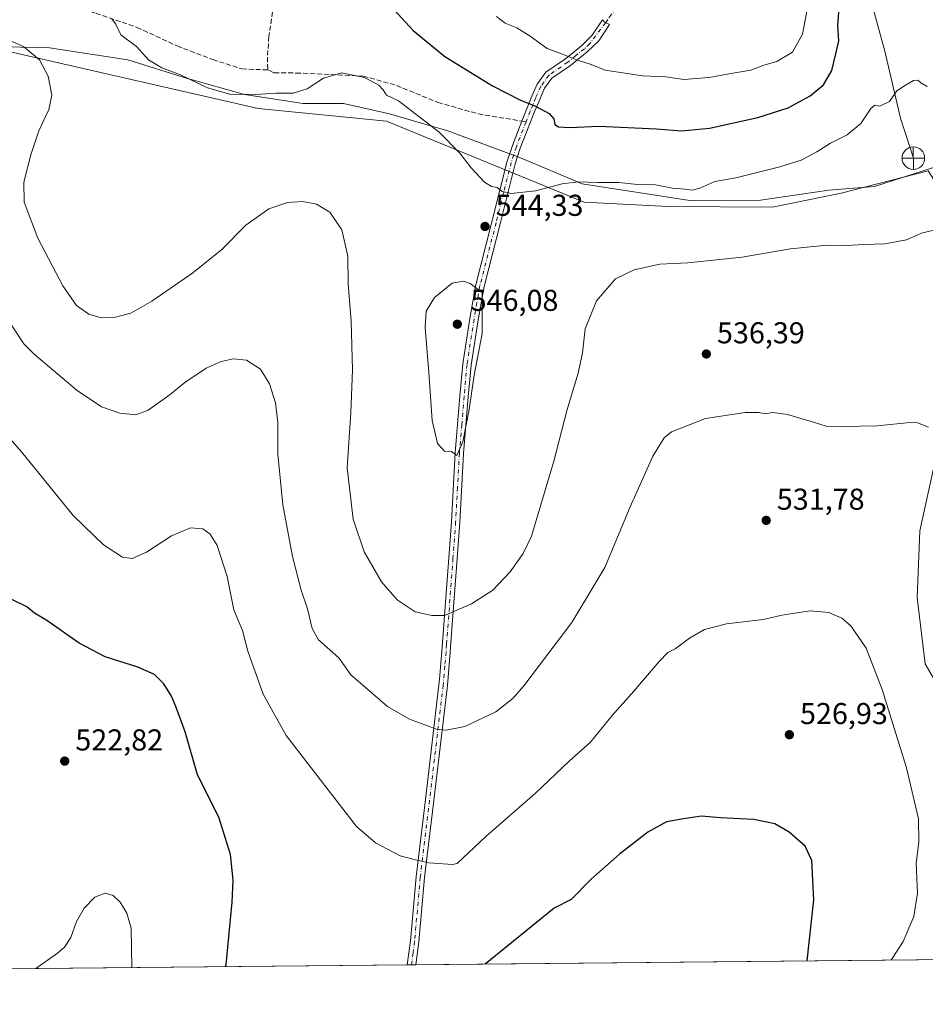
# Model space of a CAD drawing. Units: metres. Extents: x 566560 to 569996, y 4724125 to 4726472.
# Drawn here: x 567784 to 568084, y 4724125 to 4724452 of the extents above; entities that cross this region are included whole.
import ezdxf

# ---------------------------------------------------------------- set-up
doc = ezdxf.new("R2010")
doc.units = ezdxf.units.M
doc.header["$MEASUREMENT"] = 0
doc.linetypes.add('DGN Style 3', pattern=[2.307223458686699, 1.648016756204785, -0.6592067024819142])
doc.linetypes.add('DGN Style 4', pattern=[2.6384748266838614, 1.318413404963828, -0.6592067024819142, 0.001648016756204785, -0.6592067024819142])
for name, color, linetype, lineweight in [('Arbolado forestal CxS', 92, 'Continuous', 0), ('Camino Cxs', 7, 'Continuous', 0), ('Camino eje', 30, 'DGN Style 4', 13), ('Comarca CxS', 21, 'Continuous', 0), ('Comunidad Autónoma CxS', 142, 'Continuous', 0), ('Corriente natural lineal', 142, 'Continuous', 13), ('Cultivos herbáceos CxS', 92, 'Continuous', 0), ('Curva de nivel maestra', 30, 'Continuous', 30), ('Curva de nivel normal', 30, 'Continuous', 0), ('Entidad de ámbito territorial CxS', 92, 'Continuous', 0), ('Espacio natural protegido', 121, 'Continuous', 13), ('Espacio natural protegido CxS', 121, 'Continuous', 0), ('Municipio CxS', 4, 'Continuous', 0), ('Piscina CxS', 4, 'Continuous', 0), ('Prado CxS', 92, 'Continuous', 0), ('Provincia CxS', 1, 'Continuous', 0), ('Punto de cota en terreno', 7, 'Continuous', 0), ('Punto fluvial desagüe desconocido', 7, 'Continuous', 0), ('Rótulo de punto de cota en terreno', 7, 'Continuous', 0), ('Senda', 7, 'DGN Style 3', 0), ('Senda no paivmentada conexión', 7, 'DGN Style 3', 0)]:
    doc.layers.add(name, color=color, linetype=linetype, lineweight=lineweight)
doc.styles.add('Style-Arial', font='txt')

# ---------------------------------------------------------------- blocks, each defined once
blk = doc.blocks.new('5PFDES')
at = {"layer": 'Piscina CxS', "color": 142, "linetype": 'Continuous', "lineweight": 13}
for p, q in [((-0.002, 0.374), (0.001, -0.375)), ((-0.375, -0.002), (0.374, 0.001))]:
    blk.add_line(p, q, dxfattribs=at)
blk.add_circle((-0.0002529909610748291, -0.0002529909610748291), 0.3742529911326177, dxfattribs=at)
blk = doc.blocks.new('*U9')
at = {"layer": 'Municipio CxS', "color": 4, "linetype": 'Continuous', "lineweight": 0, "flags": 128}
blk.add_lwpolyline([(568687.1696615429, 4724145.945482262), (567105.7869498305, 4724130.347014043)], dxfattribs=at)
blk = doc.blocks.new('*U11')
at = {"layer": 'Espacio natural protegido CxS', "color": 121, "linetype": 'Continuous', "lineweight": 0, "flags": 128}
blk.add_lwpolyline([(568089.8620999999, 4724403.855499999), (568067.4879999997, 4724396.704800001), (568052.3819000006, 4724395.539000001), (568029.685800001, 4724392.199400002), (568006.1717000008, 4724392.0248), (567970.4787000008, 4724397.607300002), (567949.9857999989, 4724406.2656), (567925.8008999992, 4724415.238999999), (567906.5059999999, 4724420.8663), (567891.1910000006, 4724424.276500001), (567877.8429999996, 4724424.286699999), (567858.3410000001, 4724427.239), (567839.4310000004, 4724432.6193), (567819.6190999991, 4724438.745600001), (567793.6161000008, 4724442.723999999), (567779.2440999988, 4724443.098200002)], dxfattribs=at)
blk = doc.blocks.new('5PATER')
at = {"layer": 'Prado CxS', "linetype": 'Continuous', "lineweight": 0}
h = blk.add_hatch(color=51, dxfattribs=at)
edge = h.paths.add_edge_path()
edge.add_ellipse((0, 0), major_axis=(-0.1095731443231308, -0.1110710700762829), ratio=0.9994222409660322, start_angle=0, end_angle=360)

msp = doc.modelspace()

# ---------------------------------------------------------------- linework, layer by layer
at = {"layer": 'Arbolado forestal CxS', "color": 92, "linetype": 'Continuous', "lineweight": 0}
for points in [[(568692.0779999997, 4724145.993899999, 544.1889999999985), (568193.2163000006, 4724141.072699999, 530.6858000000066), (568171.8126999997, 4724156.857100001, 533.8706999999995), (568151.4824999999, 4724172.767899999, 536.886400000003), (568132.0358999996, 4724178.955700001, 536.877800000002), (568113.4732999997, 4724187.795299999, 535.508799999996), (568104.6343, 4724199.286699999, 534.209400000007), (568094.0274999999, 4724221.3851, 534.1034999999974), (568084.3043000001, 4724238.1799, 532.4848000000056), (568081.6530999999, 4724260.2785, 532.4135999999999), (568082.5373000001, 4724282.376900001, 533.0565999999963), (568087.7147000004, 4724306.081300001, 534.4848999999958), (568100.7811000004, 4724329.089500001, 536.4407999999967), (568113.3123000005, 4724358.2675, 538.542100000006), (568085.3015000002, 4724401.879699999, 542.1536999999954), (568056.4105000002, 4724394.519099999, 542.0757000000012), (568033.5970999999, 4724389.794299999, 542.3652000000002), (567999.0482999999, 4724390.023700001, 543.3643000000011), (567971.0941000005, 4724391.469900001, 544.3145999999979), (567945.9572999999, 4724401.8455, 545.8632999999973), (567905.4722999996, 4724418.4465, 543.9582999999984), (567862.9101, 4724422.597300001, 544.7580000000017), (567781.0872999998, 4724441.316099999, 539.7210999999952)], [(567781.0872999998, 4724441.316099999, 539.7210999999952), (567862.9101, 4724422.597300001, 544.7580000000017), (567905.4722999996, 4724418.4465, 543.9582999999984), (567945.9572999999, 4724401.8455, 545.8632999999973), (567971.0941000005, 4724391.469900001, 544.3145999999979), (567999.0482999999, 4724390.023700001, 543.3643000000011), (568033.5970999999, 4724389.794299999, 542.3652000000002), (568056.4105000002, 4724394.519099999, 542.0757000000012), (568085.3015000002, 4724401.879699999, 542.1536999999954), (568113.3123000005, 4724358.2675, 538.542100000006), (568100.7811000004, 4724329.089500001, 536.4407999999967), (568087.7147000004, 4724306.081300001, 534.4848999999958), (568082.5373000001, 4724282.376900001, 533.0565999999963), (568081.6530999999, 4724260.2785, 532.4135999999999), (568084.3043000001, 4724238.1799, 532.4848000000056), (568094.0274999999, 4724221.3851, 534.1034999999974), (568104.6343, 4724199.286699999, 534.209400000007), (568113.4732999997, 4724187.795299999, 535.508799999996), (568132.0358999996, 4724178.955700001, 536.877800000002), (568151.4824999999, 4724172.767899999, 536.886400000003), (568171.8126999997, 4724156.857100001, 533.8706999999995), (568193.2154999999, 4724141.0733, 530.6858000000066)]]:
    msp.add_polyline3d(points, dxfattribs=at)
at = {"layer": 'Camino Cxs', "color": 7, "linetype": 'Continuous', "lineweight": 0, "extrusion": (0.03496130058591645, 0.0003422370144210163, 0.9993886082676585), "elevation": 21998.15523115843, "flags": 128}
msp.add_lwpolyline([(4718352.932458665, -613736.5929213291), (4718352.932458664, -613733.7613545583)], dxfattribs=at)
at = {"layer": 'Camino Cxs', "color": 7, "linetype": 'Continuous', "lineweight": 0}
msp.add_polyline3d([(567915.2001999998, 4724138.330499999, 526.648199999996), (567912.3705000002, 4724138.302999999, 526.747199999998), (567913.4301000005, 4724146.220100001, 527.3950000000041), (567915.3000999996, 4724167.520099999, 529.5244999999995), (567918.3901000004, 4724193.130100001, 532.2638000000006), (567922.9001000002, 4724231.270099999, 537.0494999999937), (567923.0500999996, 4724233.090100001, 537.3087999999989), (567923.8601000002, 4724242.3101, 538.477899999998), (567926.1601, 4724273.450099999, 542.7485000000015), (567927.0500999996, 4724285.4101, 544.267200000002), (567928.2701000003, 4724308.290100001, 545.1358999999939), (567929.8300999999, 4724327.1501, 545.4533999999985), (567930.8300999999, 4724337.780099999, 545.6022999999988), (567933.1601, 4724352.860099999, 545.8447000000015), (567935.1401000004, 4724364.110099999, 545.0951999999961), (567940.5000999998, 4724385.0101, 544.5722999999998), (567945.5900999998, 4724405.1601, 547.726999999999), (567947.2701000003, 4724410.360099999, 549.6472000000067), (567950.4001000002, 4724418.4001, 550.0510000000068), (567951.9200999998, 4724422.290100001, 550.767200000002), (567953.7600999996, 4724426.7501, 553.1584000000003), (567955.5201000003, 4724430.7401, 553.7577000000019), (567958.4101, 4724434.690099999, 554.9789000000019), (567964.8601000002, 4724439.1501, 557.6398999999947), (567970.2600999996, 4724443.470100001, 557.8157999999967), (567973.7600999996, 4724446.920100001, 558.4787000000069), (567977.1601, 4724452.030099999, 559.8227999999945), (567977.7600999996, 4724451.390100001, 559.6349000000046), (567979.4901000002, 4724450.4801, 559.9162999999971), (567975.9301000005, 4724445.130100001, 558.3611999999994), (567972.1300999997, 4724441.370100001, 557.5506000000023), (567966.5301000001, 4724436.9001, 557.1290000000008), (567960.3901000004, 4724432.6501, 555.3309000000008), (567957.9600999998, 4724429.3301, 553.7666999999929), (567956.3400999998, 4724425.6501, 552.9630999999936), (567954.5201000003, 4724421.2501, 551.4063000000025), (567949.9101, 4724409.420100001, 551.5746000000072), (567948.2301000003, 4724404.190099999, 548.5240000000049), (567943.2200999996, 4724384.3201, 544.526199999993), (567937.8800999997, 4724363.5101, 544.9400000000023), (567935.9200999998, 4724352.4001, 545.4388000000035), (567933.6101000002, 4724337.440099999, 545.3206000000064), (567932.6201, 4724326.9101, 545.2225999999937), (567931.0701000001, 4724308.100099999, 544.9330999999949), (567929.8400999998, 4724285.2301, 544.0304999999935), (567928.9501, 4724273.2401, 542.6085000000021), (567927.0000999998, 4724246.880100001, 538.9278999999951), (567926.6501000002, 4724242.090100001, 538.329700000002), (567925.6801000005, 4724230.9901, 536.9878999999928), (567921.1700999998, 4724192.800100001, 532.258600000001), (567918.0800999999, 4724167.2301, 529.4459000000061), (567916.2100999998, 4724145.9101, 527.2782000000007)], close=True, dxfattribs=at)
msp.add_polyline3d([(567912.3705000002, 4724138.302999999, 526.747199999998), (567913.4301000005, 4724146.220100001, 527.3950000000041), (567915.3000999996, 4724167.520099999, 529.5244999999995), (567918.3901000004, 4724193.130100001, 532.2638000000006), (567922.9001000002, 4724231.270099999, 537.0494999999937), (567923.0500999996, 4724233.090100001, 537.3087999999989), (567923.8601000002, 4724242.3101, 538.477899999998), (567926.1601, 4724273.450099999, 542.7485000000015), (567927.0500999996, 4724285.4101, 544.267200000002), (567928.2701000003, 4724308.290100001, 545.1358999999939), (567929.8300999999, 4724327.1501, 545.4533999999985), (567930.8300999999, 4724337.780099999, 545.6022999999988), (567933.1601, 4724352.860099999, 545.8447000000015), (567935.1401000004, 4724364.110099999, 545.0951999999961), (567940.5000999998, 4724385.0101, 544.5722999999998), (567945.5900999998, 4724405.1601, 547.726999999999), (567947.2701000003, 4724410.360099999, 549.6472000000067), (567950.4001000002, 4724418.4001, 550.0510000000068), (567951.9200999998, 4724422.290100001, 550.767200000002), (567953.7600999996, 4724426.7501, 553.1584000000003), (567955.5201000003, 4724430.7401, 553.7577000000019), (567958.4101, 4724434.690099999, 554.9789000000019), (567964.8601000002, 4724439.1501, 557.6398999999947), (567970.2600999996, 4724443.470100001, 557.8157999999967), (567973.7600999996, 4724446.920100001, 558.4787000000069), (567977.1601, 4724452.030099999, 559.8227999999945), (567977.7600999996, 4724451.390100001, 559.6349000000046), (567979.4901000002, 4724450.4801, 559.9162999999971), (567975.9301000005, 4724445.130100001, 558.3611999999994), (567972.1300999997, 4724441.370100001, 557.5506000000023), (567966.5301000001, 4724436.9001, 557.1290000000008), (567960.3901000004, 4724432.6501, 555.3309000000008), (567957.9600999998, 4724429.3301, 553.7666999999929), (567956.3400999998, 4724425.6501, 552.9630999999936), (567954.5201000003, 4724421.2501, 551.4063000000025), (567949.9101, 4724409.420100001, 551.5746000000072), (567948.2301000003, 4724404.190099999, 548.5240000000049), (567943.2200999996, 4724384.3201, 544.526199999993), (567937.8800999997, 4724363.5101, 544.9400000000023), (567935.9200999998, 4724352.4001, 545.4388000000035), (567933.6101000002, 4724337.440099999, 545.3206000000064), (567932.6201, 4724326.9101, 545.2225999999937), (567931.0701000001, 4724308.100099999, 544.9330999999949), (567929.8400999998, 4724285.2301, 544.0304999999935), (567928.9501, 4724273.2401, 542.6085000000021), (567927.0000999998, 4724246.880100001, 538.9278999999951), (567926.6501000002, 4724242.090100001, 538.329700000002), (567925.6801000005, 4724230.9901, 536.9878999999928), (567921.1700999998, 4724192.800100001, 532.258600000001), (567918.0800999999, 4724167.2301, 529.4459000000061), (567916.2100999998, 4724145.9101, 527.2782000000007), (567915.2001999998, 4724138.330700001, 526.648199999996)], dxfattribs=at)
at = {"layer": 'Camino eje', "color": 30, "linetype": 'DGN Style 4', "lineweight": 13}
for points in [[(567978.2565000001, 4724451.128900001, 559.7087999999932), (567972.9451000001, 4724444.145099999, 557.8574999999983), (567971.1951000001, 4724442.420100001, 557.4891999999963), (567968.3951000003, 4724440.1851, 557.5498999999982), (567965.6951000001, 4724438.0251, 557.2914000000019), (567959.4001000002, 4724433.670100001, 555.1184999999969), (567956.7401000002, 4724430.0351, 553.6460999999981), (567955.0500999996, 4724426.200099999, 553.0084999999963), (567954.1300999997, 4724423.970100001, 552.008600000001), (567953.2200999996, 4724421.770099999, 550.9953999999998), (567951.8125, 4724418.1633, 550.2008999999962)], [(567951.8125, 4724418.1633, 550.2008999999962), (567948.5900999998, 4724409.890100001, 550.4673999999941), (567946.9200999998, 4724404.715100001, 548.011400000003), (567944.3651000002, 4724394.600099999, 545.1503999999986), (567941.8601000002, 4724384.665100001, 544.5638999999937), (567936.5100999996, 4724363.8101, 545.0307999999932), (567935.5201000003, 4724358.1851, 545.343599999993), (567934.5401, 4724352.630100001, 545.6456999999937), (567932.2200999996, 4724337.610099999, 545.5035000000062), (567931.2251000004, 4724327.030099999, 545.3423999999941), (567930.4501, 4724317.6251, 545.219299999997), (567929.6700999998, 4724308.1951, 545.0342999999993), (567929.0601000004, 4724296.755100001, 544.8209999999963), (567928.4451000001, 4724285.3201, 544.1729999999952), (567927.5551000005, 4724273.345100001, 542.7290000000066), (567925.4301000005, 4724244.595100001, 538.6965000000055), (567925.2550999997, 4724242.200099999, 538.4036999999954), (567924.8501000004, 4724237.590100001, 537.8818000000028), (567924.3651000002, 4724232.040100001, 537.1438000000053), (567924.2901, 4724231.130100001, 537.0181000000011), (567922.0351, 4724212.0351, 534.6230999999971), (567919.7801000001, 4724192.965100001, 532.2614999999934), (567916.6901000004, 4724167.3751, 529.495299999995), (567914.8201000001, 4724146.065099999, 527.3365999999951), (567914.3151000004, 4724142.2751, 527.0130000000064), (567913.7852999996, 4724138.317, 526.6993999999977)]]:
    msp.add_polyline3d(points, dxfattribs=at)
at = {"layer": 'Comarca CxS', "color": 21, "linetype": 'Continuous', "lineweight": 0, "flags": 128}
msp.add_lwpolyline([(566733.3256018725, 4724126.673123811), (566581.9500005018, 4724125.179982721), (566575.2244766211, 4724824.438464547), (566559.7000005029, 4726438.529982698), (568874.0594895688, 4726461.372769529), (569567.0839000001, 4726468.213000001), (569600.7916375566, 4726468.545617816), (569631.7376239354, 4726468.851047376), (569663.2224000002, 4726469.161900001), (569973.0700005292, 4726472.219982699), (569984.8533864671, 4725306.300089177), (569993.600766271, 4724440.78175137), (569996.4500005292, 4724158.859982722), (568687.1696615429, 4724145.945482262), (567105.7869498305, 4724130.347014043), (566967.833541562, 4724128.986266998)], close=True, dxfattribs=at)
at = {"layer": 'Comunidad Autónoma CxS', "color": 142, "linetype": 'Continuous', "lineweight": 0, "flags": 128}
msp.add_lwpolyline([(566733.3256018725, 4724126.673123811), (566581.9500005018, 4724125.179982721), (566575.2244766211, 4724824.438464547), (566559.7000005029, 4726438.529982698), (568874.0594895688, 4726461.372769529), (569567.0839000001, 4726468.213000001), (569600.7916375566, 4726468.545617816), (569631.7376239354, 4726468.851047376), (569663.2224000002, 4726469.161900001), (569973.0700005292, 4726472.219982699), (569984.8533864671, 4725306.300089177), (569993.600766271, 4724440.78175137), (569996.4500005292, 4724158.859982722), (568687.1696615429, 4724145.945482262), (567105.7869498305, 4724130.347014043), (566967.833541562, 4724128.986266998)], close=True, dxfattribs=at)
at = {"layer": 'Corriente natural lineal', "color": 142, "linetype": 'Continuous', "lineweight": 13}
msp.add_polyline3d([(568067.1401000004, 4724455.340100001, 548.5307999999932), (568070.9600999998, 4724441.700099999, 546.588699999993), (568076.1700999998, 4724419.440099999, 544.4032000000007), (568080.4200999998, 4724406.1501, 542.9523999999947)], dxfattribs=at)
at = {"layer": 'Cultivos herbáceos CxS', "color": 92, "linetype": 'Continuous', "lineweight": 0, "extrusion": (-0.0139932202871543, -0.0001380165009435127, 0.9999020805746134), "elevation": -8072.228426632599, "flags": 128}
msp.add_lwpolyline([(568145.0105612251, 4724140.003693296), (567866.9672327336, 4724137.261593271)], dxfattribs=at)
at = {"layer": 'Cultivos herbáceos CxS', "color": 92, "linetype": 'Continuous', "lineweight": 0, "extrusion": (0.00159524650832126, 1.573519400010042e-05, 0.9999987274696811), "elevation": 1507.167388290657, "flags": 128}
msp.add_lwpolyline([(567910.8073929211, 4724138.279769268), (567653.0666649058, 4724135.737469268)], dxfattribs=at)
at = {"layer": 'Cultivos herbáceos CxS', "color": 92, "linetype": 'Continuous', "lineweight": 0, "extrusion": (0.02621124731398995, 0.0002575179232466836, 0.9996563930665198), "elevation": 16628.9334436643, "flags": 128}
msp.add_lwpolyline([(4718331.015311388, -614072.5444688716), (4718331.015311388, -614071.1291142664)], dxfattribs=at)
at = {"layer": 'Cultivos herbáceos CxS', "color": 92, "linetype": 'Continuous', "lineweight": 0, "extrusion": (0.02882119846000763, 0.0002831399254568738, 0.9995845428732436), "elevation": 18232.16470760907, "flags": 128}
msp.add_lwpolyline([(4718331.44182507, -614025.1729162935), (4718331.44182507, -614023.757359915)], dxfattribs=at)
at = {"layer": 'Cultivos herbáceos CxS', "color": 92, "linetype": 'Continuous', "lineweight": 0}
for points in [[(567781.0872999998, 4724441.316099999, 539.7210999999952), (567862.9101, 4724422.597300001, 544.7580000000017), (567905.4722999996, 4724418.4465, 543.9582999999984), (567945.9572999999, 4724401.8455, 545.8632999999973), (567971.0941000005, 4724391.469900001, 544.3145999999979), (567999.0482999999, 4724390.023700001, 543.3643000000011), (568033.5970999999, 4724389.794299999, 542.3652000000002), (568056.4105000002, 4724394.519099999, 542.0757000000012), (568085.3015000002, 4724401.879699999, 542.1536999999954), (568113.3123000005, 4724358.2675, 538.542100000006), (568100.7811000004, 4724329.089500001, 536.4407999999967), (568087.7147000004, 4724306.081300001, 534.4848999999958), (568082.5373000001, 4724282.376900001, 533.0565999999963), (568081.6530999999, 4724260.2785, 532.4135999999999), (568084.3043000001, 4724238.1799, 532.4848000000056), (568094.0274999999, 4724221.3851, 534.1034999999974), (568104.6343, 4724199.286699999, 534.209400000007), (568113.4732999997, 4724187.795299999, 535.508799999996), (568132.0358999996, 4724178.955700001, 536.877800000002), (568151.4824999999, 4724172.767899999, 536.886400000003), (568171.8126999997, 4724156.857100001, 533.8706999999995), (568193.2163000006, 4724141.072699999, 530.6858000000066), (567151.6700999998, 4724130.799500001, 516.7811999999976)], [(567781.0872999998, 4724441.316099999, 539.7210999999952), (567862.9101, 4724422.597300001, 544.7580000000017), (567905.4722999996, 4724418.4465, 543.9582999999984), (567945.9572999999, 4724401.8455, 545.8632999999973), (567971.0941000005, 4724391.469900001, 544.3145999999979), (567999.0482999999, 4724390.023700001, 543.3643000000011), (568033.5970999999, 4724389.794299999, 542.3652000000002), (568056.4105000002, 4724394.519099999, 542.0757000000012), (568085.3015000002, 4724401.879699999, 542.1536999999954), (568113.3123000005, 4724358.2675, 538.542100000006), (568100.7811000004, 4724329.089500001, 536.4407999999967), (568087.7147000004, 4724306.081300001, 534.4848999999958), (568082.5373000001, 4724282.376900001, 533.0565999999963), (568081.6530999999, 4724260.2785, 532.4135999999999), (568084.3043000001, 4724238.1799, 532.4848000000056), (568094.0274999999, 4724221.3851, 534.1034999999974), (568104.6343, 4724199.286699999, 534.209400000007), (568113.4732999997, 4724187.795299999, 535.508799999996), (568132.0358999996, 4724178.955700001, 536.877800000002), (568151.4824999999, 4724172.767899999, 536.886400000003), (568171.8126999997, 4724156.857100001, 533.8706999999995), (568193.2154999999, 4724141.0733, 530.6858000000066)]]:
    msp.add_polyline3d(points, dxfattribs=at)
at = {"layer": 'Curva de nivel maestra', "color": 30, "linetype": 'Continuous', "lineweight": 30, "flags": 128}
for points, elevation in [([(567905.4400000004, 4724458.1801), (567914.3600000005, 4724448.460100001), (567924.8799999999, 4724439.840100001), (567940.7000000002, 4724430.0801), (567949.7400000002, 4724425.460100001), (567955, 4724423.360099999), (567959.5199999996, 4724420.9001), (567961.0499999998, 4724419.2301), (567961.4199999999, 4724417.350099999), (567962.6399999997, 4724416.4901), (567966.3899999997, 4724416.340100001), (567975.9600000001, 4724416.720100001), (567995.1100000005, 4724415.8301), (568003.4299999997, 4724415.190099999), (568012.7800000003, 4724416.0801), (568028.79, 4724419.620100001), (568038.79, 4724422.840100001), (568046.1200000001, 4724426.7601), (568050.5999999996, 4724430.4301), (568053.3499999996, 4724435.2401), (568054.6900000004, 4724440.7301), (568055.6299999999, 4724445.120100001), (568055.3499999996, 4724450.280099999), (568056.0499999998, 4724458.530099999)], 550), ([(567852.0480000004, 4724137.7082), (567852.2100000001, 4724138.440099999), (567854.25, 4724159.100099999), (567854.5300000003, 4724166.420100001), (567853.7300000004, 4724174.940099999), (567849.7800000003, 4724187.270099999), (567842.7199999997, 4724201.370100001), (567838.5800000001, 4724215.6801), (567835.4800000004, 4724224.040100001), (567834.1100000005, 4724227.520099999), (567831.5800000001, 4724231.5601), (567828.4400000004, 4724234.710100001), (567822.9600000001, 4724237.170100001), (567812.0800000001, 4724240.5801), (567803.4500000002, 4724245.0801), (567792.7400000002, 4724252.6501), (567788.6100000005, 4724255.090100001), (567786.0700000003, 4724257.170100001), (567781.1100000005, 4724259.550100001)], 525), ([(568045.1858999999, 4724139.613299999), (568047.3600000005, 4724159.850099999), (568046.6600000003, 4724172.960100001), (568044.5, 4724177.690099999), (568039.2199999997, 4724182.390100001), (568034.4600000001, 4724185.0601), (568027.4400000004, 4724186.5101), (568016.3799999999, 4724187.110099999), (568010.0999999996, 4724187.6601), (568003.4500000002, 4724186.700099999), (567998.4800000004, 4724185.8201), (567992.2300000004, 4724182.290100001), (567982.8099999996, 4724175.0801), (567973.4600000001, 4724166.720100001), (567966.7999999998, 4724159.950099999), (567961.1600000003, 4724157.0801), (567938.2702000003, 4724138.558700001)], 525), ([(567938.2702000003, 4724138.558700001), (567938.2698999997, 4724138.558499999)], 525)]:
    msp.add_lwpolyline(points, dxfattribs=dict(at, elevation=elevation))
at = {"layer": 'Curva de nivel normal', "color": 30, "linetype": 'Continuous', "lineweight": 0, "flags": 128}
for points, elevation in [([(568045.3200000003, 4724456.5601), (568043.5800000001, 4724447.2501), (568040.3200000003, 4724441.340100001), (568035.1200000001, 4724438.1601), (568030.79, 4724436.950099999), (568026.4600000001, 4724435.350099999), (568020.4600000001, 4724434.370100001), (568012.5599999996, 4724432.9001), (568004.2300000004, 4724432.190099999), (567998.2199999997, 4724433.090100001), (567990.4500000002, 4724433.5001), (567978.0800000001, 4724435.360099999), (567973.4100000003, 4724437.2501), (567968.8600000005, 4724438.630100001), (567964.4500000002, 4724440.460100001), (567958.79, 4724442.4801), (567953.1699999999, 4724446.670100001), (567948.75, 4724449.4301), (567944.9199999999, 4724450.970100001), (567941.9800000004, 4724453.120100001)], 555), ([(567814.1699999999, 4724452.4901), (567815.6299999999, 4724450.5801), (567817.2599999999, 4724447.110099999), (567822.4400000004, 4724443.1601), (567826.4100000003, 4724438.8201), (567830.9199999999, 4724436.0601), (567837.0700000003, 4724433.790100001), (567846.0300000003, 4724429.520099999), (567853.4900000002, 4724427.420100001), (567862.1200000001, 4724427.2301), (567868.7800000003, 4724427.6501), (567874.4500000002, 4724427.6801), (567879.0899999999, 4724429.1601), (567884.54, 4724432.6501), (567890.5, 4724434.4101), (567898.1900000004, 4724432.950099999), (567902.9900000002, 4724430.3301), (567904.3499999996, 4724428.840100001), (567905.4900000002, 4724427.040100001), (567909.5199999996, 4724425.100099999), (567915.2100000001, 4724420.7601), (567922.9600000001, 4724414.700099999), (567929.7800000003, 4724407.7401), (567933.54, 4724402.880100001), (567938.0499999998, 4724398.200099999), (567940.3600000005, 4724396.6801), (567942.2300000004, 4724396.390100001), (567943.6799999997, 4724395.1601), (567946.9100000003, 4724394.380100001), (567954.9500000002, 4724395.3201), (567963.7800000003, 4724397.5801), (567969.25, 4724398.2401), (567975.6500000004, 4724398.020099999), (567982.5800000001, 4724398.0601), (567988.7800000003, 4724397.350099999), (567994.7800000003, 4724397.300100001), (568000.4500000002, 4724396.1601), (568004.4900000002, 4724395.8201), (568006.9699999997, 4724395.470100001), (568009.5, 4724396.110099999), (568014.4600000001, 4724398.4101), (568021.4600000001, 4724399.620100001), (568036.1200000001, 4724403.2401), (568043.1200000001, 4724405.460100001), (568048.4100000003, 4724408.2301), (568052.9199999999, 4724411.0601), (568058.4400000004, 4724413.920100001), (568062.9199999999, 4724417.630100001), (568066.29, 4724422.620100001), (568067.6699999999, 4724423.710100001), (568069.2599999999, 4724423.420100001), (568072.4400000004, 4724424.960100001), (568074.8899999997, 4724428.470100001), (568077.8300000001, 4724430.3301), (568080.4900000002, 4724431.940099999), (568081.8499999996, 4724432.0001), (568082.9199999999, 4724431.100099999), (568084.9900000002, 4724429.9301)], 545), ([(568088.4600000001, 4724382.530099999), (568083.1200000001, 4724381.210100001), (568078.1200000001, 4724379.0101), (568070.8899999997, 4724377.640100001), (568063.8200000003, 4724377.460100001), (568058.3899999997, 4724377.0801), (568051.6299999999, 4724377.280099999), (568039.6200000001, 4724375.9801), (568023.6200000001, 4724373.220100001), (568005.4800000004, 4724371.4101), (567996.2800000003, 4724370.880100001), (567987.6799999997, 4724369.090100001), (567981.5, 4724366.050100001), (567975.1799999997, 4724358.7401), (567971.4699999997, 4724349.450099999), (567970.5199999996, 4724341.450099999), (567969.0999999996, 4724334.700099999), (567965.4400000004, 4724322.620100001), (567961.0899999999, 4724305.4901), (567953.5999999996, 4724280.600099999), (567950.9000000004, 4724274.8201), (567946.5199999996, 4724268.800100001), (567940.75, 4724262.630100001), (567933.7400000002, 4724258.120100001), (567924.7800000003, 4724254.220100001), (567920.5, 4724254.2401), (567915.0199999996, 4724255.5101), (567909.0099999999, 4724259.4801), (567903.8099999996, 4724265.470100001), (567898.1200000001, 4724275.390100001), (567894.4600000001, 4724286.280099999), (567892.3899999997, 4724303.3301), (567893.5999999996, 4724321.6501), (567894.2300000004, 4724335.800100001), (567893.7199999997, 4724351.9901), (567892.79, 4724364.4301), (567892.6100000005, 4724373.5701), (567890.6100000005, 4724382.370100001), (567886.7000000002, 4724388.1501), (567882.1900000004, 4724390.8201), (567877.6600000003, 4724391.780099999), (567872.6100000005, 4724391.360099999), (567866.4500000002, 4724389.270099999), (567858.7800000003, 4724383.880100001), (567850.7800000003, 4724375.800100001), (567841.2199999997, 4724368.0001), (567827.5300000003, 4724358.610099999), (567820.5499999998, 4724354.710100001), (567815.1100000005, 4724353.190099999), (567810.7800000003, 4724353.120100001), (567806.7000000002, 4724354.340100001), (567802.5599999996, 4724357.210100001), (567798.0300000003, 4724363.690099999), (567789.7000000002, 4724379.550100001), (567785.2199999997, 4724391.5101), (567785.1100000005, 4724398.120100001), (567787.3899999997, 4724407.170100001), (567790.0999999996, 4724415.1601), (567793.3300000001, 4724422.280099999), (567794.3799999999, 4724427.050100001), (567793.0999999996, 4724433.3101), (567790.3200000003, 4724438.8201), (567784.9400000004, 4724443.2401), (567775.5999999996, 4724447.300100001)], 539.9999999999999), ([(567931, 4724365.2301), (567927.2800000003, 4724364.5701), (567921.3700000001, 4724359.9101), (567918.6799999997, 4724355.370100001), (567918.3200000003, 4724349.850099999), (567919.5099999999, 4724334.920100001), (567920.5999999996, 4724318.9901), (567922.4600000001, 4724311.340100001), (567924.7800000003, 4724308.880100001), (567927.0499999998, 4724308.710100001), (567928.8499999996, 4724307.450099999), (567930.8499999996, 4724311.9101), (567932.9500000002, 4724322.640100001), (567934.5999999996, 4724334.050100001), (567937.2000000002, 4724347.880100001), (567937.2699999996, 4724361.540100001), (567933.2400000002, 4724364.5601), (567931, 4724365.2301)], 545), ([(567779.2800000003, 4724353.220100001), (567785.1100000005, 4724344.5001), (567788.4600000001, 4724341.0601), (567802.7599999999, 4724329.030099999), (567810.9000000004, 4724323.5101), (567816.9199999999, 4724321.460100001), (567822.2000000002, 4724320.880100001), (567826.3399999999, 4724322.440099999), (567833.6200000001, 4724327.6801), (567838.5199999996, 4724331.610099999), (567845.6100000005, 4724336.340100001), (567850.5300000003, 4724338.640100001), (567854.7300000004, 4724339.530099999), (567858.9900000002, 4724339.0101), (567863.6100000005, 4724336.040100001), (567866.6600000003, 4724331.1801), (567868.5899999999, 4724324.860099999), (567869.3799999999, 4724318.350099999), (567869.3799999999, 4724307.840100001), (567871.1100000005, 4724291.0101), (567874.2800000003, 4724273.880100001), (567877.2000000002, 4724262.720100001), (567879.2400000002, 4724256.4801), (567880.7800000003, 4724249.960100001), (567882.9100000003, 4724246.1801), (567889.6200000001, 4724240.190099999), (567893.6399999997, 4724234.5601), (567905.7699999996, 4724224.040100001), (567913.1299999999, 4724219.890100001), (567922.0499999998, 4724216.4901), (567925.2599999999, 4724216.190099999), (567931.4500000002, 4724217.4301), (567941.7800000003, 4724222.270099999), (567947.4299999997, 4724226.770099999), (567951.1100000005, 4724230.950099999), (567967.0099999999, 4724251.9301), (567977.9600000001, 4724270.170100001), (567986.3300000001, 4724290.380100001), (567993.8600000005, 4724307.130100001), (567997.7199999997, 4724313.220100001), (568000.0700000003, 4724315.2301), (568011.4500000002, 4724319.700099999), (568024.5700000003, 4724321.720100001), (568029.2300000004, 4724321.6601), (568030.9600000001, 4724321.220100001), (568033.7100000001, 4724321.630100001), (568038.5999999996, 4724321.030099999), (568047.2100000001, 4724318.470100001), (568051.4600000001, 4724317.110099999), (568056.8399999999, 4724316.880100001), (568062.6600000003, 4724317.1801), (568068.5099999999, 4724317.300100001), (568079.2000000002, 4724318.3201), (568081.7999999998, 4724318.2301), (568085.4199999999, 4724316.8201)], 535), ([(568073.0179000003, 4724139.887700001), (568073.5899999999, 4724140.710100001), (568077.0700000003, 4724146.040100001), (568080.54, 4724154.370100001), (568081.79, 4724162.040100001), (568081.3899999997, 4724172.040100001), (568082.1799999997, 4724179.040100001), (568082.0999999996, 4724186.710100001), (568078.0800000001, 4724203.720100001), (568070.0300000003, 4724229.720100001), (568064.7300000004, 4724243.380100001), (568059.5999999996, 4724250.790100001), (568056.6100000005, 4724253.420100001), (568052.3099999996, 4724255.3201), (568046.1500000004, 4724255.8301), (568036.7100000001, 4724254.420100001), (568030.6699999999, 4724252.970100001), (568018.4199999999, 4724251.5001), (568011.0300000003, 4724249.600099999), (568006.0999999996, 4724246.7401), (568001.3600000005, 4724243.1801), (567998.9100000003, 4724241.9801), (567995.9699999997, 4724239.050100001), (567987.5800000001, 4724229.1501), (567980.4600000001, 4724221.090100001), (567973.1600000003, 4724212.1801), (567966.1200000001, 4724205.9001), (567954.9699999997, 4724195.3101), (567938.4299999997, 4724180.940099999), (567928.9900000002, 4724171.890100001), (567927.4199999999, 4724171.5701), (567919.5, 4724172.1601), (567915.5199999996, 4724173.0101), (567910.0499999998, 4724174.470100001), (567901.8600000005, 4724178.8201), (567895.5499999998, 4724184.2501), (567872.2199999997, 4724214.4801), (567864.5, 4724228.100099999), (567859.4299999997, 4724242.450099999), (567857.6299999999, 4724249.3201), (567854.8099999996, 4724256.100099999), (567852.5999999996, 4724267.2601), (567849.2599999999, 4724277.4801), (567846.9800000004, 4724281.280099999), (567844.4900000002, 4724283.0801), (567840.4500000002, 4724283.4301), (567834.1100000005, 4724280.7501), (567825.7800000003, 4724275.3301), (567821.0800000001, 4724273.2401), (567817.8499999996, 4724273.600099999), (567811.4900000002, 4724277.690099999), (567801.4199999999, 4724287.5101), (567784.3200000003, 4724308.590100001), (567764.6500000004, 4724330.9801)], 530.0000000000001), ([(567820.9688999997, 4724137.4016), (567820.75, 4724150.5101), (567819.2199999997, 4724155.4801), (567817.0999999996, 4724159.100099999), (567814.7400000002, 4724161.3201), (567812.0599999996, 4724162.090100001), (567808.6799999997, 4724160.710100001), (567805.0599999996, 4724157.0601), (567802.5700000003, 4724152.710100001), (567800.6600000003, 4724147.370100001), (567798.54, 4724144.140100001), (567796.2100000001, 4724142.210100001), (567789.0421000002, 4724137.0866)], 520)]:
    msp.add_lwpolyline(points, dxfattribs=dict(at, elevation=elevation))
at = {"layer": 'Entidad de ámbito territorial CxS', "color": 92, "linetype": 'Continuous', "lineweight": 0, "flags": 128}
msp.add_lwpolyline([(568687.1696615429, 4724145.945482262), (567105.7869498305, 4724130.347014043)], dxfattribs=at)
at = {"layer": 'Espacio natural protegido', "color": 121, "linetype": 'Continuous', "lineweight": 13, "flags": 128}
msp.add_lwpolyline([(568089.8621000005, 4724403.8555), (568067.4880000004, 4724396.704800001), (568052.3819000013, 4724395.539000002), (568029.6858000016, 4724392.199400002), (568006.1717000013, 4724392.024800001), (567970.4787000014, 4724397.607300002), (567949.9858000017, 4724406.265600001), (567925.8009000019, 4724415.239), (567906.5060000005, 4724420.866300001), (567891.1910000012, 4724424.276500002), (567877.8430000001, 4724424.2867), (567858.3410000007, 4724427.239000001), (567839.431000001, 4724432.619299999), (567819.619100002, 4724438.745600002), (567793.6161000014, 4724442.724000001), (567779.2441000016, 4724443.098200004)], dxfattribs=at)
at = {"layer": 'Provincia CxS', "color": 1, "linetype": 'Continuous', "lineweight": 0, "flags": 128}
msp.add_lwpolyline([(566733.3256018725, 4724126.673123811), (566581.9500005018, 4724125.179982721), (566575.2244766211, 4724824.438464547), (566559.7000005029, 4726438.529982698), (568874.0594895688, 4726461.372769529), (569567.0839000001, 4726468.213000001), (569600.7916375566, 4726468.545617816), (569631.7376239354, 4726468.851047376), (569663.2224000002, 4726469.161900001), (569973.0700005292, 4726472.219982699), (569984.8533864671, 4725306.300089177), (569993.600766271, 4724440.78175137), (569996.4500005292, 4724158.859982722), (568687.1696615429, 4724145.945482262), (567105.7869498305, 4724130.347014043), (566967.833541562, 4724128.986266998)], close=True, dxfattribs=at)
at = {"layer": 'Senda', "color": 7, "linetype": 'DGN Style 3', "lineweight": 0}
for points in [[(568082.9200999998, 4724671.9901, 592.4502000000066), (568079.5100999996, 4724650.6601, 588.0792999999976), (568071.8000999996, 4724618.420100001, 583.8218000000053), (568061.3901000004, 4724570.9101, 582.5126000000018), (568060.1401000004, 4724548.920100001, 576.2023000000045), (568048.5301000001, 4724525.4801, 572.0252999999939), (568018.7701000003, 4724495.970100001, 570.6880999999995), (568013.6401000004, 4724487.940099999, 568.3629999999976), (568001.1801000005, 4724475.110099999, 566.5550999999978), (567989.0100999996, 4724463.390100001, 563.3426000000036), (567981.6123000003, 4724455.959100001, 561.5837000000029), (567978.2565000001, 4724451.128900001, 559.7087999999932)], [(567627.5701000001, 4724525.210100001, 554.6506999999983), (567629.2600999996, 4724522.5601, 553.7697000000044), (567638.2001, 4724511.960100001, 553.8825999999972), (567648.1901000004, 4724504.940099999, 551.3159000000014), (567655.9001000002, 4724500.5101, 550.3549000000058), (567658.8300999999, 4724496.0001, 549.7994999999937), (567658.7496999997, 4724488.5897, 548.9324000000051), (567658.0361000003, 4724480.295499999, 549.1248999999953), (567656.1574999997, 4724472.1065, 546.1922999999952), (567673.0601000004, 4724470.550100001, 546.7014000000054), (567688.5000999998, 4724470.7501, 547.4560000000056), (567703.5800999999, 4724468.700099999, 545.2976999999955), (567719.5601000004, 4724466.870100001, 545.9977999999974), (567736.1501000002, 4724465.6601, 544.1955000000017), (567752.1901000004, 4724466.470100001, 544.8852000000043), (567767.4401000004, 4724465.7501, 547.2462999999989), (567780.7901, 4724463.870100001, 546.6800999999978), (567793.7901, 4724458.940099999, 547.7562999999936), (567809.0100999996, 4724454.2501, 548.8840999999958), (567822.6201, 4724449.530099999, 549.6082000000024), (567835.9401000004, 4724443.380100001, 549.8154999999971), (567847.8201000001, 4724438.8301, 551.5424000000058), (567857.4301000005, 4724435.770099999, 550.8727000000072), (567866.0327000003, 4724435.4025, 552.0289000000049)], [(567868.2301000003, 4724459.2501, 552.8454000000056), (567866.4401000004, 4724446.5101, 551.5639999999985), (567865.9600999998, 4724439.590100001, 552.6285000000062), (567866.0327000003, 4724435.4025, 552.0289000000049)], [(567866.0327000003, 4724435.4025, 552.0289000000049), (567866.6300999997, 4724435.2401, 551.8589999999967), (567868.2001, 4724434.450099999, 551.4137999999948), (567875.5100999996, 4724434.390100001, 551.3402999999962), (567897.7801000001, 4724433.390100001, 551.3717999999935), (567908.8201000001, 4724430.2501, 551.4481999999989), (567922.5401, 4724424.620100001, 552.5601000000024), (567936.0201000003, 4724420.8101, 553.4470000000001), (567950.4001000002, 4724418.4, 550.0510000000068)]]:
    msp.add_polyline3d(points, dxfattribs=at)
at = {"layer": 'Senda no paivmentada conexión', "color": 7, "linetype": 'DGN Style 3', "lineweight": 0, "extrusion": (-0.1026711806391622, 0.01720636396245507, 0.9945665235193432), "elevation": 23524.98668939644, "flags": 128}
msp.add_lwpolyline([(-4753312.342143421, -219466.4685474841), (-4753312.342143421, -219465.0286271186)], dxfattribs=at)

# ---------------------------------------------------------------- block references
at = {"layer": 'Espacio natural protegido CxS', "color": 121, "linetype": 'Continuous', "lineweight": 0}
msp.add_blockref('*U11', (0, 0), dxfattribs=at)
at = {"layer": 'Municipio CxS', "color": 4, "linetype": 'Continuous', "lineweight": 0}
msp.add_blockref('*U9', (0, 0), dxfattribs=at)
at = {"layer": 'Punto de cota en terreno', "color": 7, "linetype": 'Continuous', "lineweight": 0, "xscale": 10, "yscale": 10, "zscale": 10}
for p in [(567938.2000000002, 4724383.439999999, 544.3300000000017), (567929, 4724351, 546.0800000000017), (568011.6799999997, 4724341.100000001, 536.3899999999994), (568031.5499999998, 4724285.859999999, 531.779999999999), (568039.25, 4724214.689999999, 526.929999999993), (567798.6399999997, 4724205.930000001, 522.820000000007)]:
    msp.add_blockref('5PATER', p, dxfattribs=at)
at = {"layer": 'Punto fluvial desagüe desconocido', "color": 7, "linetype": 'Continuous', "lineweight": 0, "xscale": 10, "yscale": 10, "zscale": 10}
msp.add_blockref('5PFDES', (568080.4200999998, 4724406.1501, 542.9523999999947), dxfattribs=at)

# ---------------------------------------------------------------- texts
at = {"layer": 'Rótulo de punto de cota en terreno', "color": 7, "linetype": 'Continuous', "lineweight": 0, "style": 'Style-Arial'}
for s, p in [('544,33', (567941.7278000005, 4724386.967800001)), ('546,08', (567933.4096999997, 4724355.409700001)), ('536,39', (568015.2078, 4724344.627800001)), ('531,78', (568035.0778000001, 4724289.387800001)), ('526,93', (568042.7778000003, 4724218.217800001)), ('522,82', (567802.1677999999, 4724209.457800001))]:
    msp.add_text(s, height=7.000000000000002, dxfattribs=at).set_placement(p)

doc.saveas('drawing.dxf')
